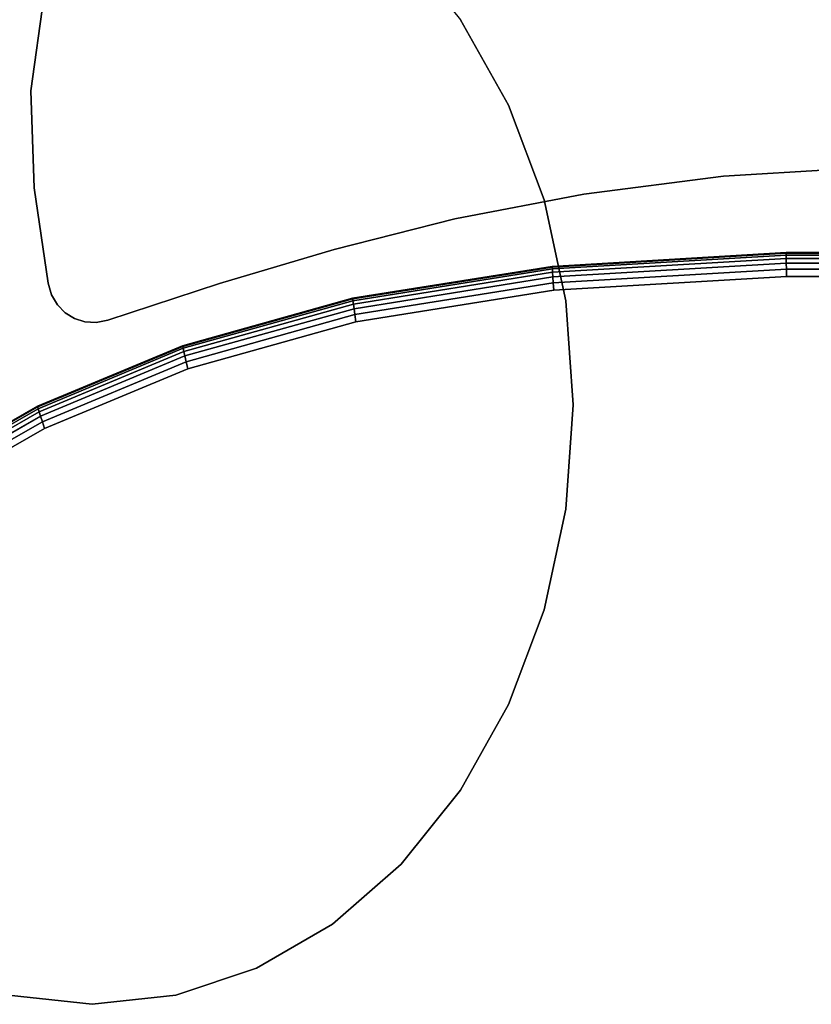
# Model space of a CAD drawing. Units: millimetres. Extents: x 7650 to 10680, y -1325 to 1170.
# Drawn here: x 8066 to 8166, y -321 to -197 of the extents above; entities that cross this region are included whole.
import ezdxf

# ---------------------------------------------------------------- set-up
doc = ezdxf.new("R2010")
doc.units = ezdxf.units.MM
doc.header["$MEASUREMENT"] = 0
doc.layers.add('0_Ном._пера__2', color=153, linetype='Continuous', lineweight=18)
doc.layers.add('МАФЫ НАШИ', color=7, linetype='Continuous', lineweight=25)

# ---------------------------------------------------------------- blocks, each defined once
blk = doc.blocks.new('bnyu')
at = {"layer": '0_Ном._пера__2', "color": 7, "linetype": 'Continuous', "lineweight": 25}
for p, q in [((3336.548, -61.912), (3339.629, -64.993)), ((3318.016, -63.791), (3317.284, -67.955)), ((3317.284, -67.955), (3318.016, -63.791)), ((3318.016, -63.791), (3317.284, -67.955)), ((3317.284, -67.955), (3318.016, -63.791)), ((3339.629, -64.993), (3342.128, -68.563)), ((3342.128, -68.563), (3339.629, -64.993)), ((3339.629, -64.993), (3342.128, -68.563)), ((3342.128, -68.563), (3339.629, -64.993)), ((3339.629, -64.993), (3342.128, -68.563)), ((3342.128, -68.563), (3339.629, -64.993)), ((3339.629, -64.993), (3342.128, -68.563)), ((3342.128, -68.563), (3339.629, -64.993)), ((3339.629, -64.993), (3342.128, -68.563)), ((3342.128, -68.563), (3339.629, -64.993)), ((3339.629, -64.993), (3342.128, -68.563)), ((3342.128, -68.563), (3339.629, -64.993)), ((3317.284, -67.955), (3317.457, -72.002)), ((3317.457, -72.002), (3317.284, -67.955)), ((3317.284, -67.955), (3317.457, -72.002)), ((3317.457, -72.002), (3317.284, -67.955)), ((3342.128, -68.563), (3343.97, -72.512)), ((3343.97, -72.512), (3342.128, -68.563)), ((3342.128, -68.563), (3343.97, -72.512)), ((3343.97, -72.512), (3342.128, -68.563)), ((3342.128, -68.563), (3343.97, -72.512)), ((3343.97, -72.512), (3342.128, -68.563)), ((3342.128, -68.563), (3343.97, -72.512)), ((3343.97, -72.512), (3342.128, -68.563)), ((3342.128, -68.563), (3343.97, -72.512)), ((3343.97, -72.512), (3342.128, -68.563)), ((3342.128, -68.563), (3343.97, -72.512)), ((3353.29, -71.525), (3361.219, -71.142)), ((3361.219, -71.142), (3353.29, -71.525)), ((3353.29, -71.525), (3361.219, -71.142)), ((3361.219, -71.142), (3353.29, -71.525)), ((3346.036, -72.269), (3353.29, -71.525)), ((3353.29, -71.525), (3346.036, -72.269)), ((3346.036, -72.269), (3353.29, -71.525)), ((3353.29, -71.525), (3346.036, -72.269)), ((3317.457, -72.002), (3318.184, -75.979)), ((3318.184, -75.979), (3317.457, -72.002)), ((3317.457, -72.002), (3318.184, -75.979)), ((3318.184, -75.979), (3317.457, -72.002)), ((3339.334, -73.306), (3346.036, -72.269)), ((3346.036, -72.269), (3339.334, -73.306)), ((3339.334, -73.306), (3346.036, -72.269)), ((3346.036, -72.269), (3339.334, -73.306)), ((3343.97, -72.512), (3345.098, -76.722)), ((3345.098, -76.722), (3343.97, -72.512)), ((3343.97, -72.512), (3345.098, -76.722)), ((3345.098, -76.722), (3343.97, -72.512)), ((3343.97, -72.512), (3345.098, -76.722)), ((3345.098, -76.722), (3343.97, -72.512)), ((3343.97, -72.512), (3345.098, -76.722)), ((3345.098, -76.722), (3343.97, -72.512)), ((3343.97, -72.512), (3345.098, -76.722)), ((3345.098, -76.722), (3343.97, -72.512)), ((3343.97, -72.512), (3345.098, -76.722)), ((3345.098, -76.722), (3343.97, -72.512)), ((3333.06, -74.572), (3339.334, -73.306)), ((3339.334, -73.306), (3333.06, -74.572)), ((3333.06, -74.572), (3339.334, -73.306)), ((3339.334, -73.306), (3333.06, -74.572)), ((3327.09, -75.999), (3333.06, -74.572)), ((3333.06, -74.572), (3327.09, -75.999)), ((3327.09, -75.999), (3333.06, -74.572)), ((3333.06, -74.572), (3327.09, -75.999)), ((3356.552, -74.709), (3344.391, -75.282)), ((3344.391, -75.282), (3356.552, -74.709)), ((3356.552, -74.709), (3344.391, -75.282)), ((3344.391, -75.282), (3356.552, -74.709)), ((3344.394, -75.309), (3356.553, -74.737)), ((3356.553, -74.737), (3344.394, -75.309)), ((3368.706, -74.701), (3356.552, -74.709)), ((3356.552, -74.709), (3368.706, -74.701)), ((3368.706, -74.701), (3356.552, -74.709)), ((3356.552, -74.709), (3368.706, -74.701)), ((3356.553, -74.737), (3356.552, -74.709)), ((3356.552, -74.709), (3356.553, -74.737)), ((3356.552, -74.709), (3356.553, -74.737)), ((3356.553, -74.737), (3356.552, -74.709)), ((3356.553, -74.737), (3368.705, -74.729)), ((3368.705, -74.729), (3356.553, -74.737)), ((3356.555, -74.821), (3356.553, -74.737)), ((3356.553, -74.737), (3356.555, -74.821)), ((3356.553, -74.737), (3356.555, -74.821)), ((3356.555, -74.821), (3356.553, -74.737)), ((3344.401, -75.392), (3356.555, -74.821)), ((3356.555, -74.821), (3344.401, -75.392)), ((3344.413, -75.531), (3356.558, -74.959)), ((3356.558, -74.959), (3344.413, -75.531)), ((3356.563, -75.154), (3344.43, -75.725)), ((3344.43, -75.725), (3356.563, -75.154)), ((3356.555, -74.821), (3368.702, -74.812)), ((3368.702, -74.812), (3356.555, -74.821)), ((3356.558, -74.959), (3356.555, -74.821)), ((3356.555, -74.821), (3356.558, -74.959)), ((3356.555, -74.821), (3356.558, -74.959)), ((3356.558, -74.959), (3356.555, -74.821)), ((3356.558, -74.959), (3368.697, -74.951)), ((3368.697, -74.951), (3356.558, -74.959)), ((3356.558, -74.959), (3356.563, -75.154)), ((3356.563, -75.154), (3356.558, -74.959)), ((3356.558, -74.959), (3356.563, -75.154)), ((3356.563, -75.154), (3356.558, -74.959)), ((3368.689, -75.146), (3356.563, -75.154)), ((3356.563, -75.154), (3368.689, -75.146)), ((3356.563, -75.154), (3356.569, -75.404)), ((3356.569, -75.404), (3356.563, -75.154)), ((3356.563, -75.154), (3356.569, -75.404)), ((3356.569, -75.404), (3356.563, -75.154)), ((3344.391, -75.282), (3334.018, -76.611)), ((3334.018, -76.611), (3344.391, -75.282)), ((3344.391, -75.282), (3334.018, -76.611)), ((3334.018, -76.611), (3344.391, -75.282)), ((3334.023, -76.638), (3344.394, -75.309)), ((3344.394, -75.309), (3334.023, -76.638)), ((3334.037, -76.721), (3344.401, -75.392)), ((3344.401, -75.392), (3334.037, -76.721)), ((3334.061, -76.858), (3344.413, -75.531)), ((3344.413, -75.531), (3334.061, -76.858)), ((3344.394, -75.309), (3344.391, -75.282)), ((3344.391, -75.282), (3344.394, -75.309)), ((3344.391, -75.282), (3344.394, -75.309)), ((3344.394, -75.309), (3344.391, -75.282)), ((3344.401, -75.392), (3344.394, -75.309)), ((3344.394, -75.309), (3344.401, -75.392)), ((3344.394, -75.309), (3344.401, -75.392)), ((3344.401, -75.392), (3344.394, -75.309)), ((3344.413, -75.531), (3344.401, -75.392)), ((3344.401, -75.392), (3344.413, -75.531)), ((3344.401, -75.392), (3344.413, -75.531)), ((3344.413, -75.531), (3344.401, -75.392)), ((3344.413, -75.531), (3344.43, -75.725)), ((3344.43, -75.725), (3344.413, -75.531)), ((3344.413, -75.531), (3344.43, -75.725)), ((3344.43, -75.725), (3344.413, -75.531)), ((3356.569, -75.404), (3344.452, -75.974)), ((3344.452, -75.974), (3356.569, -75.404)), ((3368.679, -75.396), (3356.569, -75.404)), ((3356.569, -75.404), (3368.679, -75.396)), ((3356.569, -75.404), (3356.576, -75.709)), ((3356.576, -75.709), (3356.569, -75.404)), ((3356.569, -75.404), (3356.576, -75.709)), ((3356.576, -75.709), (3356.569, -75.404)), ((3344.43, -75.725), (3334.095, -77.049)), ((3334.095, -77.049), (3344.43, -75.725)), ((3344.452, -75.974), (3334.138, -77.296)), ((3334.138, -77.296), (3344.452, -75.974)), ((3344.43, -75.725), (3344.452, -75.974)), ((3344.452, -75.974), (3344.43, -75.725)), ((3344.43, -75.725), (3344.452, -75.974)), ((3344.452, -75.974), (3344.43, -75.725)), ((3344.452, -75.974), (3344.478, -76.279)), ((3344.478, -76.279), (3344.452, -75.974)), ((3344.452, -75.974), (3344.478, -76.279)), ((3344.478, -76.279), (3344.452, -75.974)), ((3356.576, -75.709), (3344.478, -76.279)), ((3344.478, -76.279), (3356.576, -75.709)), ((3344.478, -76.279), (3356.576, -75.709)), ((3368.668, -75.701), (3356.576, -75.709)), ((3356.576, -75.709), (3368.668, -75.701)), ((3368.668, -75.701), (3356.576, -75.709)), ((3318.184, -75.979), (3318.367, -76.468)), ((3318.367, -76.468), (3318.184, -75.979)), ((3318.367, -76.468), (3318.184, -75.979)), ((3321.3, -77.523), (3327.09, -75.999)), ((3327.09, -75.999), (3321.3, -77.523)), ((3321.3, -77.523), (3327.09, -75.999)), ((3327.09, -75.999), (3321.3, -77.523)), ((3344.478, -76.279), (3334.191, -77.597)), ((3334.191, -77.597), (3344.478, -76.279)), ((3344.478, -76.279), (3334.191, -77.597)), ((3318.367, -76.468), (3318.67, -76.884)), ((3318.67, -76.884), (3318.367, -76.468)), ((3318.367, -76.468), (3318.367, -76.468)), ((3318.367, -76.468), (3318.367, -76.468)), ((3318.367, -76.468), (3318.67, -76.884)), ((3334.018, -76.611), (3325.182, -78.592)), ((3325.182, -78.592), (3334.018, -76.611)), ((3334.018, -76.611), (3325.182, -78.592)), ((3325.182, -78.592), (3334.018, -76.611)), ((3325.19, -78.619), (3334.023, -76.638)), ((3334.023, -76.638), (3325.19, -78.619)), ((3325.212, -78.699), (3334.037, -76.721)), ((3334.037, -76.721), (3325.212, -78.699)), ((3334.023, -76.638), (3334.018, -76.611)), ((3334.018, -76.611), (3334.023, -76.638)), ((3334.018, -76.611), (3334.023, -76.638)), ((3334.023, -76.638), (3334.018, -76.611)), ((3334.037, -76.721), (3334.023, -76.638)), ((3334.023, -76.638), (3334.037, -76.721)), ((3334.023, -76.638), (3334.037, -76.721)), ((3334.037, -76.721), (3334.023, -76.638)), ((3334.061, -76.858), (3334.037, -76.721)), ((3334.037, -76.721), (3334.061, -76.858)), ((3334.037, -76.721), (3334.061, -76.858)), ((3334.061, -76.858), (3334.037, -76.721)), ((3345.098, -76.722), (3345.478, -81.063)), ((3345.478, -81.063), (3345.098, -76.722)), ((3345.098, -76.722), (3345.478, -81.063)), ((3345.478, -81.063), (3345.098, -76.722)), ((3345.098, -76.722), (3345.478, -81.063)), ((3345.478, -81.063), (3345.098, -76.722)), ((3345.098, -76.722), (3345.478, -81.063)), ((3345.478, -81.063), (3345.098, -76.722)), ((3345.098, -76.722), (3345.478, -81.063)), ((3345.478, -81.063), (3345.098, -76.722)), ((3345.098, -76.722), (3345.478, -81.063)), ((3318.67, -76.884), (3319.074, -77.219)), ((3319.074, -77.219), (3318.67, -76.884)), ((3318.67, -76.884), (3319.074, -77.219)), ((3319.074, -77.219), (3318.67, -76.884)), ((3325.25, -78.833), (3334.061, -76.858)), ((3334.061, -76.858), (3325.25, -78.833)), ((3334.095, -77.049), (3325.302, -79.021)), ((3325.302, -79.021), (3334.095, -77.049)), ((3334.061, -76.858), (3334.095, -77.049)), ((3334.095, -77.049), (3334.061, -76.858)), ((3334.061, -76.858), (3334.095, -77.049)), ((3334.095, -77.049), (3334.061, -76.858)), ((3334.095, -77.049), (3334.138, -77.296)), ((3334.138, -77.296), (3334.095, -77.049)), ((3334.095, -77.049), (3334.138, -77.296)), ((3334.138, -77.296), (3334.095, -77.049)), ((3319.074, -77.219), (3319.558, -77.46)), ((3319.558, -77.46), (3319.074, -77.219)), ((3319.074, -77.219), (3319.558, -77.46)), ((3319.558, -77.46), (3319.074, -77.219)), ((3319.558, -77.46), (3320.104, -77.598)), ((3320.104, -77.598), (3319.558, -77.46)), ((3319.558, -77.46), (3319.558, -77.46)), ((3319.558, -77.46), (3319.558, -77.46)), ((3319.558, -77.46), (3320.104, -77.598)), ((3320.104, -77.598), (3319.558, -77.46)), ((3320.104, -77.598), (3320.691, -77.623)), ((3320.691, -77.623), (3320.104, -77.598)), ((3320.104, -77.598), (3320.691, -77.623)), ((3320.691, -77.623), (3320.104, -77.598)), ((3320.691, -77.623), (3321.3, -77.523)), ((3321.3, -77.523), (3320.691, -77.623)), ((3320.691, -77.623), (3321.3, -77.523)), ((3321.3, -77.523), (3320.691, -77.623)), ((3334.138, -77.296), (3325.369, -79.262)), ((3325.369, -79.262), (3334.138, -77.296)), ((3334.191, -77.597), (3325.451, -79.557)), ((3325.451, -79.557), (3334.191, -77.597)), ((3325.451, -79.557), (3334.191, -77.597)), ((3334.138, -77.296), (3334.191, -77.597)), ((3334.191, -77.597), (3334.138, -77.296)), ((3334.138, -77.296), (3334.191, -77.597)), ((3334.191, -77.597), (3334.138, -77.296)), ((3325.182, -78.592), (3317.636, -81.119)), ((3317.636, -81.119), (3325.182, -78.592)), ((3325.182, -78.592), (3317.636, -81.119)), ((3317.636, -81.119), (3325.182, -78.592)), ((3317.646, -81.145), (3325.19, -78.619)), ((3325.19, -78.619), (3317.646, -81.145)), ((3317.677, -81.222), (3325.212, -78.699)), ((3325.212, -78.699), (3317.677, -81.222)), ((3317.728, -81.352), (3325.25, -78.833)), ((3325.25, -78.833), (3317.728, -81.352)), ((3325.19, -78.619), (3325.182, -78.592)), ((3325.182, -78.592), (3325.19, -78.619)), ((3325.182, -78.592), (3325.19, -78.619)), ((3325.19, -78.619), (3325.182, -78.592)), ((3325.212, -78.699), (3325.19, -78.619)), ((3325.19, -78.619), (3325.212, -78.699)), ((3325.19, -78.619), (3325.212, -78.699)), ((3325.212, -78.699), (3325.19, -78.619)), ((3325.25, -78.833), (3325.212, -78.699)), ((3325.212, -78.699), (3325.25, -78.833)), ((3325.212, -78.699), (3325.25, -78.833)), ((3325.25, -78.833), (3325.212, -78.699)), ((3325.25, -78.833), (3325.302, -79.021)), ((3325.302, -79.021), (3325.25, -78.833)), ((3325.25, -78.833), (3325.302, -79.021)), ((3325.302, -79.021), (3325.25, -78.833)), ((3325.302, -79.021), (3317.799, -81.533)), ((3317.799, -81.533), (3325.302, -79.021)), ((3325.369, -79.262), (3317.891, -81.766)), ((3317.891, -81.766), (3325.369, -79.262)), ((3325.302, -79.021), (3325.369, -79.262)), ((3325.369, -79.262), (3325.302, -79.021)), ((3325.302, -79.021), (3325.369, -79.262)), ((3325.369, -79.262), (3325.302, -79.021)), ((3325.369, -79.262), (3325.451, -79.557)), ((3325.451, -79.557), (3325.369, -79.262)), ((3325.369, -79.262), (3325.451, -79.557)), ((3325.451, -79.557), (3325.369, -79.262)), ((3318.003, -82.05), (3325.451, -79.557)), ((3325.451, -79.557), (3318.003, -82.05)), ((3325.451, -79.557), (3318.003, -82.05)), ((3317.636, -81.119), (3311.129, -84.086)), ((3311.129, -84.086), (3317.636, -81.119)), ((3317.636, -81.119), (3311.129, -84.086)), ((3311.129, -84.086), (3317.636, -81.119)), ((3311.142, -84.111), (3317.646, -81.145)), ((3317.646, -81.145), (3311.142, -84.111)), ((3311.18, -84.185), (3317.677, -81.222)), ((3317.677, -81.222), (3311.18, -84.185)), ((3317.646, -81.145), (3317.636, -81.119)), ((3317.636, -81.119), (3317.646, -81.145)), ((3317.636, -81.119), (3317.646, -81.145)), ((3317.646, -81.145), (3317.636, -81.119)), ((3317.677, -81.222), (3317.646, -81.145)), ((3317.646, -81.145), (3317.677, -81.222)), ((3317.646, -81.145), (3317.677, -81.222)), ((3317.677, -81.222), (3317.646, -81.145)), ((3317.728, -81.352), (3317.677, -81.222)), ((3317.677, -81.222), (3317.728, -81.352)), ((3317.677, -81.222), (3317.728, -81.352)), ((3317.728, -81.352), (3317.677, -81.222)), ((3345.478, -81.063), (3345.098, -85.404)), ((3345.098, -85.404), (3345.478, -81.063)), ((3345.478, -81.063), (3345.098, -85.404)), ((3345.098, -85.404), (3345.478, -81.063)), ((3345.478, -81.063), (3345.098, -85.404)), ((3345.098, -85.404), (3345.478, -81.063)), ((3345.478, -81.063), (3345.098, -85.404)), ((3345.098, -85.404), (3345.478, -81.063)), ((3345.478, -81.063), (3345.098, -85.404)), ((3345.098, -85.404), (3345.478, -81.063)), ((3345.478, -81.063), (3345.098, -85.404)), ((3345.098, -85.404), (3345.478, -81.063)), ((3311.244, -84.309), (3317.728, -81.352)), ((3317.728, -81.352), (3311.244, -84.309)), ((3317.799, -81.533), (3311.333, -84.482)), ((3311.333, -84.482), (3317.799, -81.533)), ((3317.728, -81.352), (3317.799, -81.533)), ((3317.799, -81.533), (3317.728, -81.352)), ((3317.728, -81.352), (3317.799, -81.533)), ((3317.799, -81.533), (3317.728, -81.352)), ((3317.799, -81.533), (3317.891, -81.766)), ((3317.891, -81.766), (3317.799, -81.533)), ((3317.799, -81.533), (3317.891, -81.766)), ((3317.891, -81.766), (3317.799, -81.533)), ((3317.891, -81.766), (3311.448, -84.704)), ((3311.448, -84.704), (3317.891, -81.766)), ((3318.003, -82.05), (3311.588, -84.976)), ((3311.588, -84.976), (3318.003, -82.05)), ((3311.588, -84.976), (3318.003, -82.05)), ((3317.891, -81.766), (3318.003, -82.05)), ((3318.003, -82.05), (3317.891, -81.766)), ((3317.891, -81.766), (3318.003, -82.05)), ((3318.003, -82.05), (3317.891, -81.766)), ((3345.098, -85.404), (3343.97, -89.613)), ((3343.97, -89.613), (3345.098, -85.404)), ((3345.098, -85.404), (3343.97, -89.613)), ((3343.97, -89.613), (3345.098, -85.404)), ((3345.098, -85.404), (3343.97, -89.613)), ((3343.97, -89.613), (3345.098, -85.404)), ((3345.098, -85.404), (3343.97, -89.613)), ((3343.97, -89.613), (3345.098, -85.404)), ((3345.098, -85.404), (3343.97, -89.613)), ((3343.97, -89.613), (3345.098, -85.404)), ((3345.098, -85.404), (3343.97, -89.613)), ((3343.97, -89.613), (3342.128, -93.563)), ((3342.128, -93.563), (3343.97, -89.613)), ((3343.97, -89.613), (3342.128, -93.563)), ((3342.128, -93.563), (3343.97, -89.613)), ((3343.97, -89.613), (3342.128, -93.563)), ((3342.128, -93.563), (3343.97, -89.613)), ((3343.97, -89.613), (3342.128, -93.563)), ((3342.128, -93.563), (3343.97, -89.613)), ((3343.97, -89.613), (3342.128, -93.563)), ((3342.128, -93.563), (3343.97, -89.613)), ((3343.97, -89.613), (3342.128, -93.563)), ((3342.128, -93.563), (3343.97, -89.613)), ((3342.128, -93.563), (3339.629, -97.133)), ((3339.629, -97.133), (3342.128, -93.563)), ((3342.128, -93.563), (3339.629, -97.133)), ((3339.629, -97.133), (3342.128, -93.563)), ((3342.128, -93.563), (3339.629, -97.133)), ((3339.629, -97.133), (3342.128, -93.563)), ((3342.128, -93.563), (3339.629, -97.133)), ((3339.629, -97.133), (3342.128, -93.563)), ((3342.128, -93.563), (3339.629, -97.133)), ((3339.629, -97.133), (3342.128, -93.563)), ((3342.128, -93.563), (3339.629, -97.133)), ((3339.629, -97.133), (3336.548, -100.214)), ((3336.548, -100.214), (3339.629, -97.133)), ((3339.629, -97.133), (3336.548, -100.214)), ((3336.548, -100.214), (3339.629, -97.133)), ((3339.629, -97.133), (3336.548, -100.214)), ((3336.548, -100.214), (3339.629, -97.133)), ((3339.629, -97.133), (3336.548, -100.214)), ((3336.548, -100.214), (3339.629, -97.133)), ((3339.629, -97.133), (3336.548, -100.214)), ((3336.548, -100.214), (3339.629, -97.133)), ((3339.629, -97.133), (3336.548, -100.214)), ((3336.548, -100.214), (3339.629, -97.133)), ((3336.548, -100.214), (3332.978, -102.714)), ((3332.978, -102.714), (3336.548, -100.214)), ((3336.548, -100.214), (3332.978, -102.714)), ((3332.978, -102.714), (3336.548, -100.214)), ((3336.548, -100.214), (3332.978, -102.714)), ((3332.978, -102.714), (3336.548, -100.214)), ((3336.548, -100.214), (3332.978, -102.714)), ((3332.978, -102.714), (3336.548, -100.214)), ((3336.548, -100.214), (3332.978, -102.714)), ((3332.978, -102.714), (3336.548, -100.214)), ((3336.548, -100.214), (3332.978, -102.714)), ((3332.978, -102.714), (3329.028, -104.555)), ((3329.028, -104.555), (3332.978, -102.714)), ((3332.978, -102.714), (3329.028, -104.555)), ((3329.028, -104.555), (3332.978, -102.714)), ((3332.978, -102.714), (3329.028, -104.555)), ((3329.028, -104.555), (3332.978, -102.714)), ((3332.978, -102.714), (3329.028, -104.555)), ((3329.028, -104.555), (3332.978, -102.714)), ((3332.978, -102.714), (3329.028, -104.555)), ((3329.028, -104.555), (3332.978, -102.714)), ((3332.978, -102.714), (3329.028, -104.555)), ((3329.028, -104.555), (3332.978, -102.714)), ((3329.028, -104.555), (3324.819, -105.683)), ((3324.819, -105.683), (3329.028, -104.555)), ((3329.028, -104.555), (3324.819, -105.683)), ((3324.819, -105.683), (3329.028, -104.555)), ((3329.028, -104.555), (3324.819, -105.683)), ((3324.819, -105.683), (3329.028, -104.555)), ((3329.028, -104.555), (3324.819, -105.683)), ((3324.819, -105.683), (3329.028, -104.555)), ((3329.028, -104.555), (3324.819, -105.683)), ((3324.819, -105.683), (3329.028, -104.555)), ((3329.028, -104.555), (3324.819, -105.683)), ((3320.478, -106.063), (3316.137, -105.683)), ((3316.137, -105.683), (3320.478, -106.063)), ((3320.478, -106.063), (3316.137, -105.683)), ((3316.137, -105.683), (3320.478, -106.063)), ((3320.478, -106.063), (3316.137, -105.683)), ((3316.137, -105.683), (3320.478, -106.063)), ((3320.478, -106.063), (3316.137, -105.683)), ((3316.137, -105.683), (3320.478, -106.063)), ((3320.478, -106.063), (3316.137, -105.683)), ((3316.137, -105.683), (3320.478, -106.063)), ((3320.478, -106.063), (3316.137, -105.683)), ((3324.819, -105.683), (3320.478, -106.063)), ((3320.478, -106.063), (3324.819, -105.683)), ((3324.819, -105.683), (3320.478, -106.063)), ((3320.478, -106.063), (3324.819, -105.683)), ((3324.819, -105.683), (3320.478, -106.063)), ((3320.478, -106.063), (3324.819, -105.683)), ((3324.819, -105.683), (3320.478, -106.063)), ((3320.478, -106.063), (3324.819, -105.683)), ((3324.819, -105.683), (3320.478, -106.063)), ((3320.478, -106.063), (3324.819, -105.683)), ((3324.819, -105.683), (3320.478, -106.063)), ((3320.478, -106.063), (3324.819, -105.683))]:
    blk.add_line(p, q, dxfattribs=at)
blk = doc.blocks.new('ангпт')
at = {"layer": 'МАФЫ НАШИ', "xscale": 2.4319, "yscale": 3.0303}
blk.add_blockref('bnyu', (0, 0), dxfattribs=at)

msp = doc.modelspace()

# ---------------------------------------------------------------- block references
at = {"layer": 'МАФЫ НАШИ'}
msp.add_blockref('ангпт', (0, 0), dxfattribs=at)

doc.saveas('drawing.dxf')
